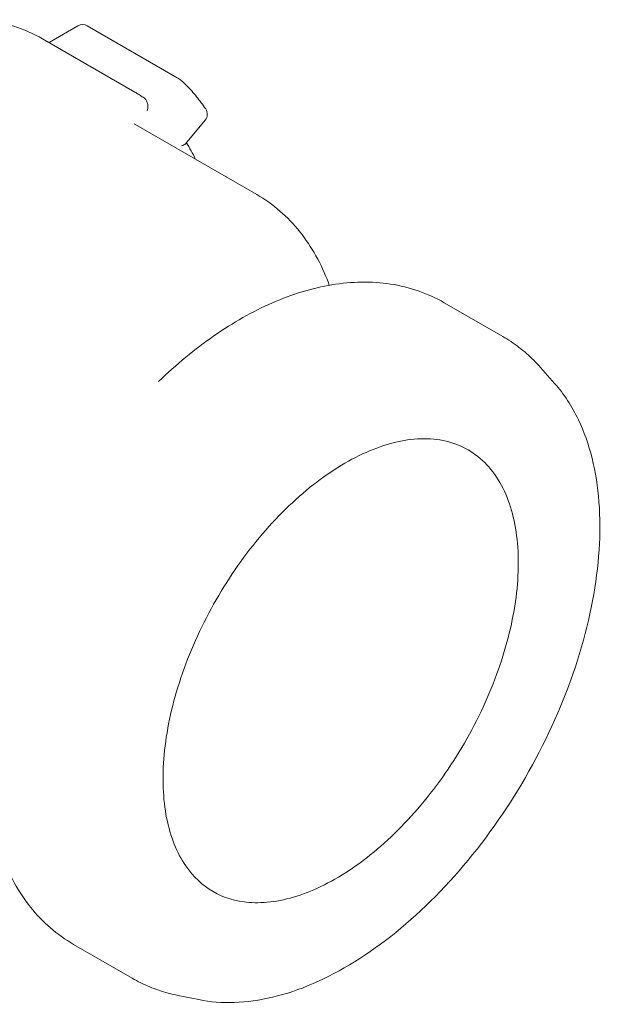
# Model space of a CAD drawing. Units: millimetres. Extents: x -200494 to 99109, y -93678 to 39955.
# Drawn here: x -191000 to -190951, y -45001 to -44917 of the extents above; entities that cross this region are included whole.
import ezdxf

# ---------------------------------------------------------------- set-up
doc = ezdxf.new("R2010")
doc.units = ezdxf.units.MM
doc.layers.add('EP-TABLEROS', color=252, linetype='Continuous', lineweight=0)

msp = doc.modelspace()

# ---------------------------------------------------------------- linework, layer by layer
at = {"layer": 'EP-TABLEROS', "extrusion": (1.66533e-16, 0.816497, 0.57735)}
for p, q in [((-190995.075, -44917.434), (-190997.538, -44918.856)), ((-190994.281, -44917.434), (-190986.423, -44921.97)), ((-190998.096, -44918.534), (-190990.238, -44923.071)), ((-190985.926, -44927.475), (-190984.246, -44925.464)), ((-190990.297, -44925.764), (-190979.849, -44931.797)), ((-190963.899, -44941.005), (-190958.914, -44943.883)), ((-190954.493, -44947.881), (-190955.694, -44946.525)), ((-190995.446, -44995.646), (-190990.461, -44998.524)), ((-190984.788, -45000.354), (-190986.563, -44999.992))]:
    msp.add_line(p, q, dxfattribs=at)
at = {"layer": 'EP-TABLEROS', "extrusion": (1.25896e-16, 5.55112e-17, -1)}
msp.add_arc((190994.678, -44918.121), 0.794, 60, 120, dxfattribs=at)
at = {"layer": 'EP-TABLEROS', "extrusion": (1.48742e-17, -5.55112e-17, -1)}
msp.add_arc((190986.82, -44922.658), 0.794, 120, 132.93158, dxfattribs=at)
at = {"layer": 'EP-TABLEROS', "extrusion": (-9.61481e-17, -5.55112e-17, -1)}
msp.add_arc((190984.855, -44924.955), 0.794, 145.67677, 219.86749, dxfattribs=at)
at = {"layer": 'EP-TABLEROS'}
for points, knots in [([(-190998.096, -44918.534), (-190998.864, -44918.09), (-190999.683, -44917.733), (-191001.4, -44917.2), (-191002.299, -44917.024), (-191003.349, -44916.927), (-191003.47, -44916.917), (-191003.593, -44916.909)], [0.7853982, 0.7853982, 0.7853982, 0.7853982, 0.9152754, 0.9152754, 1.0451526, 1.0451526, 1.0620737, 1.0620737, 1.0620737, 1.0620737]), ([(-190986.28, -44922.077), (-190986.126, -44922.219), (-190985.975, -44922.366), (-190985.68, -44922.668), (-190985.535, -44922.822), (-190985.252, -44923.139), (-190985.113, -44923.302), (-190984.841, -44923.634), (-190984.709, -44923.803), (-190984.45, -44924.15), (-190984.323, -44924.327), (-190984.2, -44924.508)], [5.6295845, 5.6295845, 5.6295845, 5.6295845, 5.6573762, 5.6573762, 5.6851678, 5.6851678, 5.7129594, 5.7129594, 5.7407511, 5.7407511, 5.7685427, 5.7685427, 5.7685427, 5.7685427]), ([(-190989.448, -44923.57), (-190989.499, -44923.534), (-190989.551, -44923.499), (-190989.655, -44923.43), (-190989.707, -44923.396), (-190989.812, -44923.329), (-190989.864, -44923.295), (-190989.97, -44923.23), (-190990.024, -44923.197), (-190990.13, -44923.133), (-190990.184, -44923.102), (-190990.238, -44923.071)], [0.73980176, 0.73980176, 0.73980176, 0.73980176, 0.74892104, 0.74892104, 0.75804032, 0.75804032, 0.7671596, 0.7671596, 0.77627888, 0.77627888, 0.78539816, 0.78539816, 0.78539816, 0.78539816]), ([(-190989.171, -44924.663), (-190989.171, -44924.662), (-190989.171, -44924.661), (-190989.151, -44924.599), (-190989.137, -44924.535), (-190989.12, -44924.406), (-190989.117, -44924.34), (-190989.122, -44924.166), (-190989.141, -44924.058), (-190989.206, -44923.866), (-190989.249, -44923.781), (-190989.346, -44923.654), (-190989.394, -44923.606), (-190989.448, -44923.57)], [-0.0004366, -0.0004366, -0.0004366, -0.0004366, 0, 0, 0.0199167, 0.0199167, 0.0396591, 0.0396591, 0.0722485, 0.0722485, 0.1021053, 0.1021053, 0.1255714, 0.1255714, 0.1255714, 0.1255714]), ([(-190986.273, -44927.648), (-190986.271, -44927.648), (-190986.27, -44927.648), (-190986.188, -44927.627), (-190986.116, -44927.602), (-190986.001, -44927.544), (-190985.956, -44927.512), (-190985.926, -44927.475)], [-0.30526208, -0.30526208, -0.30526208, -0.30526208, -0.30469193, -0.30469193, -0.2687729, -0.2687729, -0.23567514, -0.23567514, -0.23567514, -0.23567514]), ([(-190973.675, -44939.521), (-190973.701, -44939.451), (-190973.727, -44939.381), (-190974.355, -44937.709), (-190975.165, -44936.238), (-190977.212, -44933.683), (-190978.45, -44932.604), (-190979.849, -44931.797)], [6.6159844, 6.6159844, 6.6159844, 6.6159844, 6.6256562, 6.6256562, 6.8471198, 6.8471198, 7.0685835, 7.0685835, 7.0685835, 7.0685835]), ([(-190963.899, -44941.005), (-190965.298, -44940.198), (-190966.851, -44939.665), (-190970.087, -44939.17), (-190971.766, -44939.204), (-190975.142, -44939.763), (-190976.84, -44940.287), (-190980.203, -44941.757), (-190981.869, -44942.702), (-190985.119, -44944.957), (-190986.704, -44946.267), (-190988.221, -44947.727)], [0.785398, 0.785398, 0.785398, 0.785398, 1.006862, 1.006862, 1.228325, 1.228325, 1.449789, 1.449789, 1.671253, 1.671253, 1.892716, 1.892716, 1.892716, 1.892716]), ([(-190955.694, -44946.525), (-190955.88, -44946.315), (-190956.072, -44946.111), (-190956.468, -44945.716), (-190956.672, -44945.525), (-190957.092, -44945.157), (-190957.307, -44944.98), (-190957.749, -44944.641), (-190957.975, -44944.478), (-190958.437, -44944.169), (-190958.674, -44944.022), (-190958.914, -44943.883)], [0.5947772, 0.5947772, 0.5947772, 0.5947772, 0.6329014, 0.6329014, 0.6710256, 0.6710256, 0.7091498, 0.7091498, 0.747274, 0.747274, 0.7853982, 0.7853982, 0.7853982, 0.7853982]), ([(-190984.788, -45000.354), (-190982.841, -45000.75), (-190980.714, -45000.673), (-190976.228, -44999.603), (-190973.862, -44998.576), (-190969.163, -44995.667), (-190966.832, -44993.778), (-190962.452, -44989.343), (-190960.405, -44986.8), (-190956.794, -44981.315), (-190955.231, -44978.375), (-190952.744, -44972.39), (-190951.819, -44969.346), (-190950.706, -44963.448), (-190950.518, -44960.595), (-190950.917, -44955.368), (-190951.503, -44952.992), (-190953.02, -44949.818), (-190953.699, -44948.778), (-190954.493, -44947.881)], [4.117612, 4.117612, 4.117612, 4.117612, 4.426986, 4.426986, 4.74848, 4.74848, 5.072858, 5.072858, 5.396626, 5.396626, 5.719883, 5.719883, 6.043263, 6.043263, 6.367323, 6.367323, 6.691431, 6.691431, 6.877962, 6.877962, 6.877962, 6.877962]), ([(-190961.85, -44953.539), (-190963.01, -44952.869), (-190964.375, -44952.544), (-190967.341, -44952.645), (-190968.919, -44953.031), (-190972.132, -44954.455), (-190973.761, -44955.472), (-190976.936, -44958.042), (-190978.482, -44959.596), (-190981.328, -44963.091), (-190982.629, -44965.032), (-190984.846, -44969.101), (-190985.763, -44971.229), (-190987.117, -44975.446), (-190987.555, -44977.535), (-190987.916, -44981.451), (-190987.841, -44983.278), (-190987.206, -44986.492), (-190986.646, -44987.874), (-190985.249, -44989.905), (-190984.467, -44990.634), (-190983.567, -44991.154)], [0.785398, 0.785398, 0.785398, 0.785398, 1.131096, 1.131096, 1.455179, 1.455179, 1.769349, 1.769349, 2.083602, 2.083602, 2.398888, 2.398888, 2.714492, 2.714492, 3.029547, 3.029547, 3.343518, 3.343518, 3.658666, 3.658666, 3.926991, 3.926991, 3.926991, 3.926991]), ([(-190961.85, -44953.539), (-190960.69, -44954.208), (-190959.726, -44955.228), (-190958.33, -44957.847), (-190957.876, -44959.407), (-190957.503, -44962.902), (-190957.568, -44964.821), (-190958.207, -44968.856), (-190958.78, -44970.971), (-190960.383, -44975.183), (-190961.414, -44977.28), (-190963.83, -44981.236), (-190965.214, -44983.093), (-190968.189, -44986.374), (-190969.779, -44987.798), (-190972.99, -44990.069), (-190974.61, -44990.917), (-190977.71, -44991.974), (-190979.187, -44992.18), (-190981.644, -44991.985), (-190982.667, -44991.673), (-190983.567, -44991.154)], [0.785398, 0.785398, 0.785398, 0.785398, 1.131096, 1.131096, 1.455179, 1.455179, 1.769349, 1.769349, 2.083602, 2.083602, 2.398888, 2.398888, 2.714492, 2.714492, 3.029547, 3.029547, 3.343518, 3.343518, 3.658666, 3.658666, 3.926991, 3.926991, 3.926991, 3.926991]), ([(-191001.786, -44971.221), (-191002.292, -44973.265), (-191002.633, -44975.293), (-191002.961, -44979.235), (-191002.947, -44981.15), (-191002.538, -44984.797), (-191002.143, -44986.53), (-191000.939, -44989.733), (-191000.129, -44991.205), (-190998.083, -44993.759), (-190996.844, -44994.838), (-190995.446, -44995.646)], [2.819673, 2.819673, 2.819673, 2.819673, 3.041136, 3.041136, 3.2626, 3.2626, 3.484064, 3.484064, 3.705527, 3.705527, 3.926991, 3.926991, 3.926991, 3.926991]), ([(-190990.461, -44998.524), (-190990.22, -44998.663), (-190989.975, -44998.794), (-190989.476, -44999.04), (-190989.222, -44999.154), (-190988.708, -44999.367), (-190988.447, -44999.465), (-190987.918, -44999.644), (-190987.651, -44999.726), (-190987.111, -44999.871), (-190986.838, -44999.936), (-190986.563, -44999.992)], [3.9269908, 3.9269908, 3.9269908, 3.9269908, 3.965115, 3.965115, 4.0032392, 4.0032392, 4.0413634, 4.0413634, 4.0794876, 4.0794876, 4.1176118, 4.1176118, 4.1176118, 4.1176118])]:
    msp.add_open_spline(points, degree=3, knots=knots, dxfattribs=at)
msp.add_open_spline([(-190985.066, -44928.784), (-190985.306, -44928.296), (-190985.567, -44927.828), (-190985.847, -44927.381)], degree=3, dxfattribs=at)

doc.saveas('drawing.dxf')
